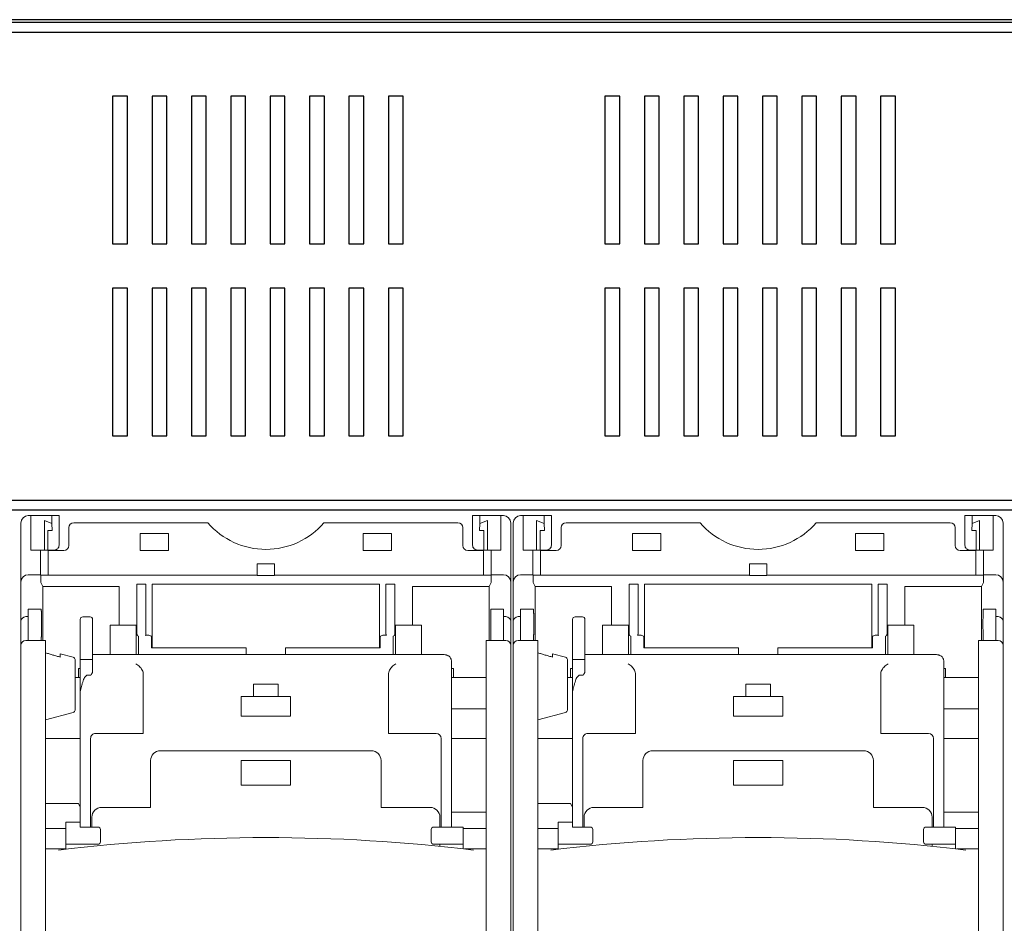
# Model space of a CAD drawing. Units: millimetres. Extents: x 0 to 7470, y 0 to 4752.
# Drawn here: x 5342 to 5542, y 2147 to 2331 of the extents above; entities that cross this region are included whole.
import ezdxf
from ezdxf.enums import TextEntityAlignment as Align

# ---------------------------------------------------------------- set-up
doc = ezdxf.new("R2010")
doc.units = ezdxf.units.MM
doc.linetypes.add('DOT_CENTER', pattern=[14, 12, -1, 0, -1])
doc.layers.add('2DE_OBJ_Lamel-APP', color=130, linetype='Continuous', lineweight=18)
doc.layers.add('2DE_TXTNUM', color=11, linetype='Continuous', lineweight=18)
doc.layers.add('2DE_TXTPAR', color=41, linetype='Continuous')
doc.styles.add('CP_ATTR', font='arial.ttf')
doc.styles.add('CP_ELATT', font='arial.ttf')

# ---------------------------------------------------------------- blocks, each defined once
blk = doc.blocks.new('2dlam_btvc123_3_gor-03_zvunwso')
at = {"linetype": 'Continuous'}
for p, q in [((-49.780892294375, 278.2610373144466), (-49.780892294375, -382.7389626855561)), ((-42.03060241101229, 279.7610373144475), (-48.28089229437501, 279.7610373144475)), ((-47.74670310678549, 279.7610373144475), (-47.74670310678549, 272.7610373144507)), ((-45.02175571319912, 278.7610373144448), (-43.52630134931053, 278.1565503846118)), ((-45.02175571319638, 272.7610373144507), (-45.02175571319912, 278.7610373144448)), ((-43.52630134931053, 279.7610373144475), (-43.52630134931053, 278.1565503846118)), ((-43.52630134931053, 278.1565503846118), (-43.4354070231567, 276.7610373144466)), ((-42.03060241101229, 279.7610373144475), (-42.03060241101229, 273.7610373144466)), ((-39.04598615238093, 278.325406457298), (-11.81223739290999, 278.325406457298)), ((38.98420156363193, 278.325406457298), (11.75045280416032, 278.325406457298)), ((41.96881782225395, 279.7610373144475), (41.96881782225395, 273.7610373144466)), ((41.96881782225395, 279.7610373144475), (48.21910770562589, 279.7610373144475)), ((43.46451676055857, 278.1565503846118), (43.37362243440747, 276.7610373144466)), ((43.46451676055857, 279.7610373144475), (43.46451676055857, 278.1565503846118)), ((44.9599711244482, 278.7610373144448), (43.46451676055857, 278.1565503846118)), ((44.9599711244482, 272.7610373144507), (44.9599711244482, 278.7610373144448)), ((47.68491851803526, 279.7610373144475), (47.68491851803526, 272.7610373144507)), ((49.71910770562589, 278.2610373144466), (49.71910770562589, -382.7389626855561)), ((-43.4354070231567, 276.7610373144466), (-44.2937222368937, 276.7610373144466)), ((-44.2937222368937, 276.7610373144466), (-44.2937222368937, 272.7610373144507)), ((-40.04598615238148, 273.6966681715967), (-40.04598615238148, 277.3254064573007)), ((-25.57670835027784, 276.1533739379264), (-19.82670835027693, 276.1533739379264)), ((-25.57670835027784, 276.1533739379264), (-25.57670835027784, 272.6533739379274)), ((-19.82670835027693, 276.1533739379264), (-19.82670835027693, 272.6533739379274)), ((25.51492376152602, 276.1533739379264), (19.76492376152782, 276.1533739379264)), ((19.76492376152782, 276.1533739379264), (19.76492376152782, 272.6533739379274)), ((25.51492376152602, 276.1533739379264), (25.51492376152602, 272.6533739379274)), ((39.98420156363125, 273.6966681715967), (39.98420156363125, 277.3254064573007)), ((43.37362243440747, 276.7610373144466), (44.23193764813584, 276.7610373144466)), ((44.23193764813584, 272.7610373144507), (44.23193764813584, 276.7610373144466)), ((-43.0129976997315, 272.7610373144507), (-47.74670310678549, 272.7610373144507)), ((-45.78427897780692, 272.7610373144507), (-45.78427897780692, 267.7610373144466)), ((-44.2350762384741, 272.6966681715926), (-44.2350762384741, 267.6844702814378)), ((-41.04598615238148, 272.6966681715926), (-44.2350762384741, 272.6966681715926)), ((-19.82670835027693, 272.6533739379274), (-25.57670835027784, 272.6533739379274)), ((19.76492376152782, 272.6533739379274), (25.51492376152602, 272.6533739379274)), ((40.98420156363125, 272.6966681715926), (44.17329164972227, 272.6966681715926)), ((42.95121311097398, 272.7610373144507), (47.68491851803526, 272.7610373144507)), ((44.17329164972227, 272.6966681715926), (44.17329164972227, 267.6844702814378)), ((45.73332301433945, 267.6844702814378), (45.73332301433945, 272.7610373144507)), ((-1.763438558789965, 269.9935835788674), (1.701653970047118, 269.9935835788674)), ((-1.763438558789965, 269.9935835788674), (-1.763438558789965, 267.6146500217269)), ((1.701653970047118, 267.6146500217269), (1.701653970047118, 269.9935835788674)), ((-48.28089229437319, 267.7610373144466), (-45.75529513505035, 267.7610373144466)), ((-45.75529513505035, 267.7610373144466), (-45.75529513505035, 267.7289535156888)), ((-45.75529513505035, 267.7289535156888), (-45.73305521181021, 267.6844702814378)), ((-45.73305521181021, 267.6844702814378), (-1.763438558789965, 267.6844702814378)), ((-45.73305521181021, 266.1934228677169), (-45.73305521181021, 267.6844702814378)), ((-45.73305521181021, 266.1934228677169), (-45.32273173536212, 265.3727134110468)), ((-1.763438558789965, 267.6146500217269), (-1.280892294371369, 267.6146500216487)), ((-1.280892294371369, 267.6146500216487), (1.701653970047118, 267.6146500217269)), ((1.701653970047118, 267.6844702814378), (45.75089555913598, 267.6844702814378)), ((45.75089555913598, 266.1934228677169), (45.34057208268212, 265.3727134110468)), ((45.7442658733279, 267.7610373144466), (48.21910770562443, 267.7610373144466)), ((45.75089555913598, 267.6844702814378), (45.75089555913598, 266.1934228677169)), ((-31.3356737340132, 265.3727134110468), (-45.32273173536212, 265.3727134110468)), ((-45.32273173536212, 254.4056243545488), (-45.32273173536212, 265.3727134110468)), ((-29.83567373401367, 265.3465308136488), (-29.83567373401367, 257.5026479612075)), ((-26.22090402300819, 257.4020444490638), (-26.22090402300819, 265.8443215691586)), ((-26.22090402300819, 265.8443215691586), (-24.41821549230701, 265.8443215691586)), ((-24.41821549230701, 257.4023189654449), (-24.41821549230701, 265.8443215691586)), ((-23.10259170554321, 253.0104988500716), (-23.10259170554321, 265.8192856226206)), ((23.04080711679376, 265.8192856226206), (-23.10259170554321, 265.8192856226206)), ((23.04080711679376, 253.0104988500716), (23.04080711679376, 265.8192856226206)), ((24.35643090355632, 265.8443215691586), (26.15911943425738, 265.8443215691586)), ((24.35643090355632, 265.8443215691586), (24.35643090355632, 257.4023189654449)), ((26.15911943425738, 265.8443215691586), (26.15911943425738, 257.4020444490638)), ((29.77388914526, 265.3465308136488), (29.77388914526, 257.5026479612075)), ((31.27388914525875, 265.3727134110468), (45.34057208268212, 265.3727134110468)), ((45.34057208268212, 254.4056243545488), (45.34057208268212, 265.3727134110468)), ((-45.64780756056655, 260.7610373144457), (-48.28089229437501, 260.7610373144457)), ((-48.28089229437319, 254.4056243545488), (-48.28089229437501, 260.7610373144457)), ((45.66564790789004, 260.7610373144457), (48.21910770562589, 260.7610373144457)), ((48.21910770562589, 260.7610373144457), (48.21910770562589, 254.4056243545488)), ((-48.78089229437228, 259.2610373144457), (-48.28089229437501, 259.2610373144457)), ((-37.73089495287297, 250.6150454296476), (-37.73089495287297, 258.7158016892986)), ((-35.73089495286968, 259.2158016892958), (-37.23089495286968, 259.2158016892958)), ((-35.23089495286888, 248.1410222035797), (-35.23089495286968, 258.7158016892986)), ((48.71910770562545, 259.2610373144457), (48.21910770562589, 259.2610373144457)), ((-31.35396811222427, 257.5024195039659), (-31.66939229437697, 257.5026479612148)), ((-31.66939229437697, 251.5492191808407), (-31.66939229437697, 257.5026479612148)), ((-29.83567373401367, 257.5026479612075), (-31.35396811222427, 257.5024195039659)), ((-26.37754494829744, 257.5026479612388), (-29.83567373401367, 257.5026479612075)), ((-26.35136235090522, 256.0026479612389), (-26.35136235090522, 251.5492191808407)), ((26.28957776215282, 251.5492191808407), (26.28957776215282, 256.0026479612389)), ((26.31576035954493, 257.5026479612388), (29.77388914526, 257.5026479612075)), ((29.77388914526, 257.5026479612075), (31.29218352347198, 257.5024195039659)), ((31.29218352347198, 257.5024195039659), (31.60760770562365, 257.5026479612148)), ((31.60760770562365, 251.5492191808407), (31.60760770562365, 257.5026479612148)), ((-45.65435271140905, 254.4056243545488), (-45.65435271140905, 254.7610373144448)), ((-45.64780756056655, 254.7610373144448), (-45.65435271140905, 254.7610373144448)), ((-25.91133220260338, 255.264736897138), (-26.18629844485258, 255.402125803168)), ((-24.45282107046343, 255.4023897799557), (-24.25289870154768, 255.5023433515489)), ((-23.7670882988059, 255.5024173315605), (-24.25289870154768, 255.5023433515489)), ((-23.7670882988059, 255.5024173315605), (-23.29219879620007, 255.2651352975358)), ((23.70530371005395, 255.5024173315605), (23.23041420744994, 255.2651352975358)), ((23.70530371005395, 255.5024173315605), (24.19111411279539, 255.5026479612347)), ((24.19111411279539, 255.5026479612347), (24.39103648171136, 255.4023897799557)), ((26.12451385610211, 255.402125803168), (25.84954761385279, 255.264736897138)), ((45.66564790789004, 254.7610373144448), (45.67219305873368, 254.7610373144448)), ((45.67219305873368, 254.4056243545488), (45.67219305873368, 254.7610373144448)), ((-25.87700995426895, 253.0105211835758), (-25.8802796848687, 251.5492191808407)), ((-23.25813742968796, 252.8943267585187), (-23.25787654786518, 253.0109195839795)), ((-23.25813742968796, 252.8943267585187), (-4.030891912100853, 252.8943267585187)), ((-23.17219196842154, 252.894326758511), (-23.17192737166442, 253.0104988500716)), ((-23.17192737166442, 253.0104988500716), (-23.10259170554321, 253.0104988500716)), ((-4.030891912100853, 252.8943267585187), (-4.030891912100853, 251.5492191808407)), ((23.19635284093839, 252.894326758511), (3.969107323350613, 252.894326758511)), ((3.969107323350613, 252.894326758511), (3.969107323350613, 251.5492191808407)), ((23.1101149730348, 253.0104988500716), (23.04080711679376, 253.0104988500716)), ((23.11037956979214, 252.894326758511), (23.1101149730348, 253.0104988500716)), ((23.19635284093839, 252.894326758511), (23.19609195911471, 253.0109195839795)), ((25.81849509611857, 251.5492191808407), (25.81522536551802, 253.0105211835758)), ((-41.78089229437421, 251.0244226598588), (-41.78089229437421, 251.7215246345327)), ((-39.15148277182425, 251.0169764763955), (-41.78089229437421, 251.7215246345327)), ((-38.78089229437421, 240.3013405512224), (-38.78089229437421, 250.5340135632596)), ((-37.7308922943771, 246.9289737154177), (-37.73089495287297, 250.6150454296476)), ((-37.23089495286968, 250.5492191808589), (-35.73089495286968, 250.5492191808589)), ((36.16910504708528, 251.5492191808557), (-35.23089495286888, 251.5492191808557)), ((37.66910504708585, 250.1153760028069), (37.66910504708585, 247.2190921619258)), ((-37.73089495286615, 248.7259043473618), (-38.11746239365425, 248.7259043473618)), ((-38.11746239365425, 246.9289737154067), (-38.11746239365425, 248.7259043473618)), ((38.05567780490219, 248.7259043473618), (37.66910504708813, 248.7259043473618)), ((38.05567780490219, 246.9289737154067), (38.05567780490219, 248.7259043473618)), ((-38.78089229437421, 246.9289737154067), (-37.73089229437494, 246.9289737154067)), ((-37.7308922943771, 245.2492218385379), (-37.73089229437494, 246.9289737154067)), ((-36.37666119974301, 247.3648584088296), (-35.73089495286968, 247.3648584088296)), ((-24.93089495290951, 235.5446075008917), (-24.93089495290951, 247.5077672965258)), ((24.86910504712887, 235.5446075008917), (24.86910504712887, 247.5077672965258)), ((37.66910770562207, 246.9289737154177), (37.66910504708585, 247.2190921619258)), ((44.71910770562295, 246.9289737154067), (37.66910770562207, 246.9289737154067)), ((37.66910770562207, 241.3323789918468), (37.66910770562207, 246.9289737154177)), ((-37.73089495286888, 243.7251291718185), (-37.7308922943771, 245.2492218385379)), ((-37.73089495286615, 243.7251291718076), (-37.73089229437494, 245.2492218385237)), ((2.469105047110133, 245.5446101585808), (-2.530894952889751, 245.5446101585808)), ((-2.530894952889751, 245.5446101585808), (-2.530894952889751, 243.044610158584)), ((2.469105047110133, 243.044610158584), (2.469105047110133, 245.5446101585808)), ((-37.7308922943771, 241.3323789918599), (-37.73089495286888, 243.7251291718185)), ((-37.73089229437494, 241.3323789918468), (-37.73089495286615, 243.7251291718076)), ((-5.030894952889867, 243.044610158584), (4.969105047110129, 243.044610158584)), ((-5.030894952889867, 243.044610158584), (-5.030894952889867, 239.0446101585876)), ((4.969105047110129, 239.0446101585876), (4.969105047110129, 243.044610158584)), ((-37.73089495286888, 236.5058663713067), (-37.7308922943771, 241.3323789918599)), ((-37.73089495286615, 236.5058663713007), (-37.73089229437494, 241.3323789918468)), ((37.66910504708585, 236.5058663713007), (37.66910770562207, 241.3323789918468)), ((-39.15148277182425, 239.8183776380856), (-44.78089229437421, 238.3099819026597)), ((-5.030894952889867, 239.0446101585876), (4.969105047110129, 239.0446101585876)), ((-37.7308922943771, 235.8492218385345), (-37.73089495286888, 236.5058663713067)), ((-37.73089229437494, 235.849221838529), (-37.73089495286615, 236.5058663713007)), ((37.66910770562207, 235.849221838529), (37.66910504708585, 236.5058663713007)), ((-44.78089229437421, 234.5492218385257), (-37.73089229437494, 234.5492218385257)), ((-37.73089495286888, 234.8309412982667), (-37.7308922943771, 235.8492218385345)), ((-37.73089495286615, 234.8309412982558), (-37.73089229437494, 235.849221838529)), ((-37.7308922943771, 234.5492218385366), (-37.73089495286888, 234.8309412982667)), ((-37.73089229437494, 234.5492218385257), (-37.73089495286615, 234.8309412982558)), ((-37.7308922943771, 234.5492218385366), (-37.73089495286888, 219.5492191807848)), ((-35.63089495291854, 234.5446075008876), (-35.63089495290625, 216.5446075008786)), ((-34.63089495291808, 235.5446075008917), (-24.93089495290951, 235.5446075008917)), ((34.56910504713687, 235.5446075008917), (24.86910504712887, 235.5446075008917)), ((35.56910504713574, 234.5446075008876), (35.56910504712675, 216.5446075009195)), ((37.66910504708585, 234.8309412982558), (37.66910770562207, 235.849221838529)), ((37.66910770562207, 234.5492218385257), (37.66910504708585, 234.8309412982558)), ((37.66910504708721, 219.5492191808257), (37.66910770562207, 234.5492218385366)), ((44.71910770562295, 234.5492218385257), (37.66910770562207, 234.5492218385257)), ((-21.43089229438783, 232.0446101585808), (21.36910770564975, 232.0446101585808)), ((-23.43089229438829, 220.5446101585608), (-23.43089229438829, 230.0446101585876)), ((-5.030894952892595, 230.0446101585876), (4.969105047106038, 230.0446101585876)), ((-5.030894952892595, 225.044610158584), (-5.030894952892595, 230.0446101585876)), ((4.969105047106038, 230.0446101585876), (4.969105047106038, 225.044610158584)), ((23.3691077056509, 220.5446101585608), (23.3691077056509, 230.0446101585876)), ((-5.030894952892595, 225.044610158584), (4.969105047106038, 225.044610158584)), ((-44.78089229437421, 221.3445393315155), (-38.11746239365425, 221.3445393315155)), ((-37.81637934997275, 220.742327380769), (-38.11746239365425, 221.3445393315155)), ((-33.38089229439095, 220.5446101585608), (-23.43089229438829, 220.5446101585608)), ((33.31910770565186, 220.5446101585608), (23.3691077056509, 220.5446101585608)), ((-37.73089495286888, 219.5492191807848), (-37.73089495286888, 216.5446075008786)), ((-35.38089229439083, 218.5446101585767), (-35.38089229439083, 216.5446075008786)), ((35.31910770565355, 216.5446075009195), (35.31910770565355, 218.5446101585767)), ((37.66910504708721, 219.5492191808257), (44.71910770562397, 219.5492191808257)), ((37.66910504708721, 216.5446075009195), (37.66910504708721, 219.5492191808257)), ((44.71910770562681, 219.5677443713266), (40.00459476121192, 219.5677443713266)), ((-44.78089229437592, 216.2236121499987), (-40.63089495288203, 216.2236121499987)), ((-40.63089495288203, 217.5492191808007), (-40.63089495288203, 212.0469362716976)), ((-37.73089495286888, 217.5492191808007), (-40.63089495288203, 217.5492191808007)), ((-37.73089495286888, 216.5446075008786), (-34.13089495297767, 216.5446075008895)), ((-33.63089495297618, 213.5446075008895), (-33.63089495297675, 216.0446075008904)), ((33.56910504719724, 216.0446075009208), (33.56910504719451, 213.5446075009209)), ((34.06910504719588, 216.5446075009195), (40.06910504710231, 216.5446075009195)), ((40.06910504710231, 216.5446075009195), (40.06910504710231, 212.1228395472585)), ((44.71910770562397, 216.2236121499987), (40.06910504710231, 216.2236121499987)), ((-40.63089495288203, 212.0915027111319), (-44.78089229437592, 212.0915027111319)), ((-40.63089495288203, 213.0446075008767), (-34.13089495297676, 213.0446075008917)), ((40.06910504710231, 213.0446075009167), (34.06910504719588, 213.0446075009167)), ((35.31910770565355, 212.6349109027215), (35.31910770565355, 213.0446075009167)), ((40.34139812231773, 212.0915027111546), (44.71910770562397, 212.0915027111546))]:
    blk.add_line(p, q, dxfattribs=at)
at = {"color": 5, "linetype": 'Continuous'}
for p, q in [((-44.78089229437421, 254.4056243545488), (-48.78089229437501, 254.4056243545488)), ((-44.78089229437421, 254.4056243545488), (-44.78089229437001, -144.9773551379953)), ((44.71910770562295, 254.4056243545488), (44.71910770562681, -144.9773551379953)), ((44.71910770562295, 254.4056243545488), (48.71910770562397, 254.4056243545488))]:
    blk.add_line(p, q, dxfattribs=at)
at = {"linetype": 'DOT_CENTER'}
blk.add_line((44.71910770562681, 240.5492218385157), (37.66910770562527, 240.5492218385157), dxfattribs=at)
at = {"linetype": 'Continuous'}
for centre, radius, start, end in [((-48.28089229437501, 278.2610373144466), 1.5, 90, 180), ((-39.04598615238093, 277.3254064573007), 1, 90, 180), ((-0.03089229437592, 288.3976409496645), 15.50000000000193, 220.5281511326679, 319.4718488673321), ((38.98420156363193, 277.3254064573007), 1, 0, 90), ((48.21910770562589, 278.2610373144466), 1.5, 0, 90), ((-41.04598615238148, 273.6966681715967), 1, 270, 0), ((40.98420156363125, 273.6966681715967), 1, 180, 270), ((-48.28089229437319, 266.2610373144466), 1.5, 90, 180), ((48.21910770562443, 266.2610373144466), 1.50000000000091, 0, 90), ((-48.78089229437228, 258.2610373144484), 1, 90, 180), ((-37.23089495286968, 258.7158016892985), 0.5, 90, 180), ((-35.73089495286968, 258.7158016892985), 0.5, 0, 90), ((48.71910770562545, 258.2610373144484), 1, 0, 90), ((-39.28089229437501, 250.5340135632469), 0.5, 1.250645e-09, 75.00000000009409), ((36.16753483137393, 250.2316530695498), 1.31756704696182, 70.5501261468973, 89.9317175132137), ((-39.28089229437501, 240.3013405512224), 0.49999999999584, 285.0000000002282, 0), ((-34.63089495291843, 234.5446075008876), 1, 89.99999999994789, 180), ((34.56910504713687, 234.5446075008876), 1, 0, 90), ((-21.43089229438783, 230.0446101585876), 2, 90, 180), ((21.36910770564975, 230.0446101585876), 2, 0, 90), ((-33.38089229439095, 218.5446101585767), 2, 90, 180), ((33.31910770565186, 218.5446101585767), 2, 0, 90), ((-34.1308949529772, 216.0446075008904), 0.5, 0, 90.00000000010418), ((34.06910504719588, 216.0446075009208), 0.5, 90, 180), ((-34.13089495297676, 213.5446075008895), 0.5, 270.0000000001042, 0), ((34.06910504719588, 213.5446075009209), 0.5000000000009099, 180, 269.9999999998959)]:
    blk.add_arc(centre, radius, start, end, dxfattribs=at)
at = {"color": 5, "linetype": 'Continuous'}
for centre, radius, start, end in [((-48.78089229437501, 253.4056243545478), 1, 90, 180), ((48.71910770562397, 253.4056243545478), 1, 0, 90), ((0.04728527356929001, -136.8347612063544), 351.2451468443327, 83.11216633386236, 96.90366156605629)]:
    blk.add_arc(centre, radius, start, end, dxfattribs=at)
at = {"linetype": 'Continuous'}
for points in [[(-42.03045010616913, 273.7435849080048), (-42.10491223364907, 273.3662945803967), (-42.3171996570146, 273.0477868652929), (-42.63570737212103, 272.8354994419297), (-43.0129976997315, 272.7610373144507)], [(-42.03060241101229, 273.7610373144466), (-42.03048818310537, 273.7523107789499), (-42.03045010616913, 273.7435849080048)], [(41.96881782225395, 273.7610373144466), (41.96870359434615, 273.7523107789499), (41.96866551741083, 273.7435849080048)], [(41.96866551741083, 273.7435849080048), (42.04312764489214, 273.3662945803967), (42.25541506825572, 273.0477868652929), (42.57392278336282, 272.8354994419297), (42.95121311097398, 272.7610373144507)], [(-29.83567373401367, 265.3465308136488), (-29.8486831658629, 265.3499722757565), (-29.88706702322588, 265.3533257260706), (-29.94985864882244, 265.3565504294265), (-30.0360913853757, 265.3596056506249), (-30.14479857560582, 265.3624506544788), (-30.2750135622332, 265.3650447058167), (-30.4551492103227, 265.3677276886119), (-30.6553157147182, 265.3698652071944), (-30.87148041224293, 265.3714281048956), (-31.09961063973208, 265.3723872250666), (-31.3356737340132, 265.3727134110468)], [(31.27388914525875, 265.3727134110468), (31.03782605097888, 265.3723872250598), (30.80969582349008, 265.3714281048888), (30.59353112596261, 265.3698652071944), (30.39336462157007, 265.3677276886119), (30.21322897347989, 265.3650447058167), (30.08301398685296, 265.3624506544788), (29.97430679662273, 265.3596056506249), (29.88807406006981, 265.3565504294265), (29.82528243447268, 265.3533257260706), (29.78689857710924, 265.3499722757565), (29.77388914526, 265.3465308136488)], [(-45.64780756056655, 254.7610373144448), (-45.64550566034539, 254.7726489900288), (-45.64323683911061, 254.807102127485), (-45.64101316562994, 254.8638238928738), (-45.63884670866673, 254.9422414522405), (-45.6367495369859, 255.0417819716567), (-45.63473371935289, 255.161872617171), (-45.63281132453265, 255.301940554848), (-45.63099442128851, 255.4614129507277), (-45.62929507838544, 255.6397169708866), (-45.62732442765365, 255.892612970094), (-45.62562780388089, 256.1671243221358), (-45.62421583185972, 256.4603117681436), (-45.62309913638546, 256.7692360492497), (-45.62228834225334, 257.0909579065847), (-45.62179407425718, 257.4225380812677), (-45.62162695719609, 257.7610373144448), (-45.62179407425675, 258.0995365476165), (-45.62228834225334, 258.4311167223059), (-45.62309913638546, 258.7528385796336), (-45.62421583185915, 259.0617628607379), (-45.62562780388089, 259.3549503067547), (-45.62732442765525, 259.6294616587966), (-45.62929507838544, 259.8823576580016), (-45.63099442128851, 260.0606616781538), (-45.63281132453265, 260.2201340740498), (-45.63473371935289, 260.3602020117159), (-45.63674953698682, 260.4802926572338), (-45.63884670866673, 260.5798331766528), (-45.64101316562994, 260.6582507360195), (-45.64323683911061, 260.7149725014106), (-45.64550566034539, 260.7494256388595), (-45.64780756056655, 260.7610373144457)], [(45.66564790789004, 254.7610373144448), (45.66334600766944, 254.7726489900288), (45.66107718643571, 254.807102127485), (45.65885351295343, 254.8638238928738), (45.65668705599182, 254.9422414522405), (45.65458988430964, 255.0417819716567), (45.65257406667694, 255.161872617171), (45.65065167185546, 255.301940554848), (45.64883476861267, 255.4614129507277), (45.64713542571086, 255.6397169708866), (45.64516477497909, 255.892612970094), (45.6434681512045, 256.1671243221358), (45.64205617918287, 256.4603117681436), (45.64093948370781, 256.7692360492497), (45.64012868957695, 257.0909579065847), (45.63963442158183, 257.4225380812677), (45.63946730451687, 257.7610373144448), (45.63963442158183, 258.0995365476165), (45.64012868957695, 258.4311167223059), (45.64093948370781, 258.7528385796336), (45.64205617918287, 259.0617628607379), (45.6434681512045, 259.3549503067547), (45.64516477497909, 259.6294616587966), (45.64713542571086, 259.8823576580016), (45.64883476861267, 260.0606616781538), (45.65065167185546, 260.2201340740498), (45.65257406667694, 260.3602020117159), (45.65458988430964, 260.4802926572338), (45.65668705599022, 260.5798331766528), (45.65885351295343, 260.6582507360195), (45.66107718643571, 260.7149725014106), (45.66334600766944, 260.7494256388595), (45.66564790789004, 260.7610373144457)], [(-26.37754494829744, 257.5026479612388), (-26.37410348619233, 257.4896385293869), (-26.37075003587279, 257.4512546720257), (-26.36752533252366, 257.3884630464286), (-26.36447011132816, 257.3022303098737), (-26.36162510747045, 257.1935231196476), (-26.35903105613295, 257.0633081330157), (-26.35634807333656, 256.8831724849297), (-26.35421055475911, 256.6830059805338), (-26.35264765705688, 256.4668412830065), (-26.35168853688504, 256.2387110555205), (-26.35136235090522, 256.0026479612389)], [(-26.18629844485258, 255.402125803168), (-26.19085859020027, 255.4215565207405), (-26.19529823880384, 255.4743908620066), (-26.19956412358533, 255.5593413356087), (-26.2036029774622, 255.6751204501849), (-26.20736153335111, 255.8204407143898), (-26.21078652417418, 255.9940146368758), (-26.2143274116471, 256.2336448780607), (-26.21714763480714, 256.4995554663997), (-26.21920916411364, 256.7864539153729), (-26.2204739700278, 257.0890477384369), (-26.22090402300819, 257.4020444490638)], [(-24.45282107046343, 255.4023897799557), (-24.44826092511494, 255.4218218863939), (-24.44382127651079, 255.4746575798085), (-24.43955539173169, 255.5596093526396), (-24.43551653785573, 255.6753896973055), (-24.43175798196546, 255.8207111062257), (-24.42833299114227, 255.994286071842), (-24.42479210366958, 256.2339173914429), (-24.42197188050978, 256.4998288387178), (-24.41991035120145, 256.7867279155544), (-24.41864554528685, 257.0893221238439), (-24.41821549230701, 257.4023189654449)], [(24.35643090355632, 257.4023189654449), (24.356860956535, 257.0893221238439), (24.35812576244962, 256.7867279155544), (24.36018729175612, 256.4998288387178), (24.36300751491672, 256.2339173914429), (24.36654840239089, 255.994286071842), (24.36997339321261, 255.8207111062257), (24.37373194910378, 255.6753896972987), (24.37777080297986, 255.5596093526396), (24.38203668775897, 255.4746575798085), (24.38647633636424, 255.4218218863939), (24.39103648171136, 255.4023897799557)], [(26.12451385610211, 255.402125803168), (26.12907400144832, 255.4215565207405), (26.13351365005281, 255.4743908620066), (26.13777953483259, 255.5593413356087), (26.14181838870889, 255.6751204501849), (26.14557694459882, 255.8204407143898), (26.1490019354228, 255.9940146368758), (26.15254282289561, 256.2336448780607), (26.15536304605655, 256.4995554663997), (26.1574245753618, 256.7864539153729), (26.15868938127596, 257.0890477384369), (26.15911943425738, 257.4020444490638)], [(26.31576035954493, 257.5026479612388), (26.31231889744049, 257.4896385293869), (26.30896544712084, 257.4512546720257), (26.30574074377229, 257.3884630464286), (26.3026855225753, 257.3022303098737), (26.29984051871827, 257.1935231196476), (26.29724646738123, 257.0633081330157), (26.29456348458461, 256.8831724849297), (26.29242596600716, 256.6830059805338), (26.29086306830505, 256.4668412830065), (26.28990394813309, 256.2387110555205), (26.28957776215282, 256.0026479612389)], [(-25.91133220260338, 255.264736897138), (-25.90639682430219, 255.2421655114667), (-25.90161340393979, 255.1806049563656), (-25.89704841690048, 255.0818069650131), (-25.89276833856559, 254.9475232705741), (-25.8888396443208, 254.7795056062168), (-25.88532880954699, 254.5795057051259), (-25.88182299970686, 254.3053348619446), (-25.87920146088345, 254.0044200308325), (-25.87750094145315, 253.6836921691538), (-25.87675818979096, 253.3500822342757), (-25.87700995426895, 253.0105211835758)], [(-23.29219879620007, 255.2651352975358), (-23.28726341789945, 255.2425639118687), (-23.28247999753739, 255.1810033567726), (-23.27791501049808, 255.0822053654138), (-23.27363493216308, 254.9479216709765), (-23.26970623791749, 254.7799040066197), (-23.26619540314425, 254.5799041055246), (-23.26268959330446, 254.3057332623489), (-23.26006805448196, 254.004818431235), (-23.25836753505064, 253.6840905695567), (-23.2576247833872, 253.3504806346787), (-23.25787654786518, 253.0109195839795)], [(23.19609195911471, 253.0109195839795), (23.19584019463571, 253.3504806346787), (23.19658294630063, 253.6840905695567), (23.19828346573093, 254.004818431235), (23.20090500455399, 254.3057332623489), (23.20441081439515, 254.5799041055246), (23.20792164916838, 254.7799040066166), (23.21185034341386, 254.9479216709765), (23.21613042174693, 255.0822053654138), (23.22069540878533, 255.1810033567726), (23.22547882914932, 255.2425639118687), (23.23041420744994, 255.2651352975358)], [(25.84954761385279, 255.264736897138), (25.84461223555309, 255.2421655114667), (25.83982881519069, 255.1806049563656), (25.83526382814989, 255.0818069650131), (25.83098374981716, 254.9475232705741), (25.82705505557079, 254.7795056062168), (25.82354422079788, 254.5795057051259), (25.82003841095764, 254.3053348619446), (25.8174168721348, 254.0044200308325), (25.81571635270302, 253.6836921691538), (25.81497360104084, 253.3500822342757), (25.81522536551802, 253.0105211835758)], [(-44.78089229437421, 251.9088876509195), (-44.01830005773819, 251.685965404924), (-43.28018043109023, 251.4690427248647), (-42.51736664015014, 251.243544221019), (-41.78089229437421, 251.0244226598588)], [(-37.73089495287297, 250.6150454296476), (-37.71376385646546, 250.5979621896218), (-37.66408906908191, 250.5821736920448), (-37.58444834346312, 250.5684992427528), (-37.42223608728091, 250.5542300906018), (-37.23089495286968, 250.5492191808589)], [(-35.73089495286968, 250.5492191808589), (-35.53955381846038, 250.5542300906018), (-35.37734156227634, 250.5684992427528), (-35.2977008366571, 250.5821736920448), (-35.2480260492739, 250.5979621896218), (-35.23089495286968, 250.6150454296476)], [(36.66910504708631, 251.4631755747596), (36.63779700069063, 251.468785116047), (36.60626100282923, 251.4740307374577)], [(36.66910504708631, 251.4631755747596), (36.90505981330898, 251.3898117692856), (37.12546273771375, 251.2606724841589), (37.25384240268704, 251.1503375715765), (37.40235514916822, 250.9752483536376), (37.59019096255543, 250.6031517840456), (37.65164376090161, 250.3478087364661), (37.66473148286786, 250.2320191766007), (37.66910504708585, 250.1153760028069)], [(-35.23089495286888, 248.1410222035797), (-35.23211457352682, 248.1057249200016), (-35.23620723921806, 248.0656353757786), (-35.25517082046646, 247.972094772937), (-35.28513128716543, 247.8783961644299), (-35.32316047135657, 247.7875244676838), (-35.36633020508543, 247.7024646001078), (-35.38054831854299, 247.677282257308), (-35.40307581532318, 247.6397949818929), (-35.43305396001517, 247.5939130718507), (-35.4696240172093, 247.5435468251626), (-35.51192725149269, 247.4926065398067), (-35.55425546337118, 247.4494917113807), (-35.59050382170517, 247.4190866586527), (-35.62023793893286, 247.3988951551305), (-35.66932070518408, 247.3755304878705), (-35.71544025012463, 247.3655345181337), (-35.72317211379732, 247.365027287724), (-35.73089495286968, 247.3648584088296)], [(-25.13185684723294, 248.3737927003058), (-25.68090778872647, 249.1237798644947), (-26.43089495290951, 249.6728308059896)], [(-24.93089495290951, 247.5077672965258), (-24.98200659975783, 247.9560549130965), (-25.13185684723294, 248.3737927003058)], [(24.86910504712887, 247.5077672965258), (24.92021669397673, 247.9560549130965), (25.07006694145355, 248.3737927003058)], [(25.07006694145355, 248.3737927003058), (25.61911788294537, 249.1237798644947), (26.36910504712887, 249.6728308059896)], [(-36.37666119974301, 247.3648584088296), (-36.83366001118702, 246.9194779610807), (-37.23089495286968, 245.9658371698369)], [(-37.23089495286968, 245.9658371698369), (-37.414687954859, 245.3665425636286), (-37.57419320258123, 244.8117242072076), (-37.68895938019432, 244.2651265789186), (-37.73089495286888, 243.7251291718185)], [(38.57018071623713, 219.5492191808148), (38.71804882618074, 219.5550237262846), (38.9439345894325, 219.5600756660939), (39.43057135798607, 219.5657512662169), (40.00459476121192, 219.5677443713266)]]:
    blk.add_spline(points, degree=3, dxfattribs=at)
at = {"linetype": 'ByBlock', "style": 'CP_ATTR', "flags": 9}
for tag, p in [('ORDER-NO', (-0.0919607011635393, -0.0186823830195165)), ('PRODUCER', (-0.0919510669385608, -0.0187950893771329)), ('GROUP', (-0.0919340703355314, -0.0183980956702677)), ('ARTICLE', (-0.0919284145649469, -0.0184891519136357)), ('NUMBER', (-0.0919228298543719, -0.0183099733739649)), ('NAME', (-0.0919133620257339, -0.0182065961309061)), ('TEMPERATURE', (-0.0916608866187207, -0.0182102824022149)), ('FLOW', (-0.0916004651343337, -0.0184046040432635)), ('CHARACTER', (-0.0915788321218064, -0.0184816623849244)), ('VOLTAGE', (-0.0914591760688254, -0.0187798563362559)), ('POWER', (-0.09144308189069601, -0.0186801964399154)), ('OTHER', (-0.0914121790635154, -0.0183028912269294)), ('DN', (-0.0912824558168333, -0.0185733043029304)), ('PN', (-0.0912752590542256, -0.0183945866503777))]:
    blk.add_attdef(tag, text='', height=5e-05, dxfattribs=at).set_placement(p, align=Align.MIDDLE_LEFT)
at = {"layer": '2DE_TXTNUM', "linetype": 'ByBlock', "style": 'CP_ELATT', "width": 0.8, "flags": 8}
blk.add_attdef('TAG', text='', height=20, dxfattribs=at).set_placement((0.0100612049490651, 284.5603576721242), align=Align.CENTER)
at = {"layer": '2DE_TXTPAR', "linetype": 'ByBlock', "style": 'CP_ATTR', "flags": 8}
blk.add_attdef('PRODUCT-TYPE', text='', height=8, dxfattribs=at).set_placement((-0.0308922943758952, -368.3033318284083), align=Align.CENTER)

msp = doc.modelspace()

# ---------------------------------------------------------------- linework, layer by layer
at = {"color": 7, "linetype": 'Continuous'}
for p, q in [((6046.567762555536, 2330.645256680981), (4832.567762555536, 2330.645256680981)), ((4838.067762555536, 2330.145256680981), (6042.067762555536, 2330.145256680981)), ((4838.067762555536, 2328.145256680981), (6042.067762555536, 2328.145256680981)), ((5360.567762555536, 2315.145256680981), (5360.567762555536, 2285.145256680981)), ((5363.567762555536, 2315.145256680981), (5360.567762555536, 2315.145256680981)), ((5363.567762555536, 2285.145256680981), (5363.567762555536, 2315.145256680981)), ((5368.567762555536, 2315.145256680981), (5368.567762555536, 2285.145256680981)), ((5371.567762555536, 2315.145256680981), (5368.567762555536, 2315.145256680981)), ((5371.567762555536, 2285.145256680981), (5371.567762555536, 2315.145256680981)), ((5376.567762555536, 2315.145256680981), (5376.567762555536, 2285.145256680981)), ((5379.567762555536, 2315.145256680981), (5376.567762555536, 2315.145256680981)), ((5379.567762555536, 2285.145256680981), (5379.567762555536, 2315.145256680981)), ((5384.567762555536, 2315.145256680981), (5384.567762555536, 2285.145256680981)), ((5387.567762555536, 2315.145256680981), (5384.567762555536, 2315.145256680981)), ((5387.567762555536, 2285.145256680981), (5387.567762555536, 2315.145256680981)), ((5392.567762555536, 2315.145256680981), (5392.567762555536, 2285.145256680981)), ((5395.567762555536, 2315.145256680981), (5392.567762555536, 2315.145256680981)), ((5395.567762555536, 2285.145256680981), (5395.567762555536, 2315.145256680981)), ((5400.567762555536, 2315.145256680981), (5400.567762555536, 2285.145256680981)), ((5403.567762555536, 2315.145256680981), (5400.567762555536, 2315.145256680981)), ((5403.567762555536, 2285.145256680981), (5403.567762555536, 2315.145256680981)), ((5408.567762555536, 2315.145256680981), (5408.567762555536, 2285.145256680981)), ((5411.567762555536, 2315.145256680981), (5408.567762555536, 2315.145256680981)), ((5411.567762555536, 2285.145256680981), (5411.567762555536, 2315.145256680981)), ((5416.567762555536, 2315.145256680981), (5416.567762555536, 2285.145256680981)), ((5419.567762555536, 2315.145256680981), (5416.567762555536, 2315.145256680981)), ((5419.567762555536, 2285.145256680981), (5419.567762555536, 2315.145256680981)), ((5460.567762555536, 2315.145256680981), (5460.567762555536, 2285.145256680981)), ((5463.567762555536, 2315.145256680981), (5460.567762555536, 2315.145256680981)), ((5463.567762555536, 2285.145256680981), (5463.567762555536, 2315.145256680981)), ((5468.567762555536, 2315.145256680981), (5468.567762555536, 2285.145256680981)), ((5471.567762555536, 2315.145256680981), (5468.567762555536, 2315.145256680981)), ((5471.567762555536, 2285.145256680981), (5471.567762555536, 2315.145256680981)), ((5476.567762555536, 2315.145256680981), (5476.567762555536, 2285.145256680981)), ((5479.567762555536, 2315.145256680981), (5476.567762555536, 2315.145256680981)), ((5479.567762555536, 2285.145256680981), (5479.567762555536, 2315.145256680981)), ((5484.567762555536, 2315.145256680981), (5484.567762555536, 2285.145256680981)), ((5487.567762555536, 2315.145256680981), (5484.567762555536, 2315.145256680981)), ((5487.567762555536, 2285.145256680981), (5487.567762555536, 2315.145256680981)), ((5492.567762555536, 2315.145256680981), (5492.567762555536, 2285.145256680981)), ((5495.567762555536, 2315.145256680981), (5492.567762555536, 2315.145256680981)), ((5495.567762555536, 2285.145256680981), (5495.567762555536, 2315.145256680981)), ((5500.567762555536, 2315.145256680981), (5500.567762555536, 2285.145256680981)), ((5503.567762555536, 2315.145256680981), (5500.567762555536, 2315.145256680981)), ((5503.567762555536, 2285.145256680981), (5503.567762555536, 2315.145256680981)), ((5508.567762555536, 2315.145256680981), (5508.567762555536, 2285.145256680981)), ((5511.567762555536, 2315.145256680981), (5508.567762555536, 2315.145256680981)), ((5511.567762555536, 2285.145256680981), (5511.567762555536, 2315.145256680981)), ((5516.567762555536, 2315.145256680981), (5516.567762555536, 2285.145256680981)), ((5519.567762555536, 2315.145256680981), (5516.567762555536, 2315.145256680981)), ((5519.567762555536, 2285.145256680981), (5519.567762555536, 2315.145256680981)), ((5360.567762555536, 2285.145256680981), (5363.567762555536, 2285.145256680981)), ((5368.567762555536, 2285.145256680981), (5371.567762555536, 2285.145256680981)), ((5376.567762555536, 2285.145256680981), (5379.567762555536, 2285.145256680981)), ((5384.567762555536, 2285.145256680981), (5387.567762555536, 2285.145256680981)), ((5392.567762555536, 2285.145256680981), (5395.567762555536, 2285.145256680981)), ((5400.567762555536, 2285.145256680981), (5403.567762555536, 2285.145256680981)), ((5408.567762555536, 2285.145256680981), (5411.567762555536, 2285.145256680981)), ((5416.567762555536, 2285.145256680981), (5419.567762555536, 2285.145256680981)), ((5460.567762555536, 2285.145256680981), (5463.567762555536, 2285.145256680981)), ((5468.567762555536, 2285.145256680981), (5471.567762555536, 2285.145256680981)), ((5476.567762555536, 2285.145256680981), (5479.567762555536, 2285.145256680981)), ((5484.567762555536, 2285.145256680981), (5487.567762555536, 2285.145256680981)), ((5492.567762555536, 2285.145256680981), (5495.567762555536, 2285.145256680981)), ((5500.567762555536, 2285.145256680981), (5503.567762555536, 2285.145256680981)), ((5508.567762555536, 2285.145256680981), (5511.567762555536, 2285.145256680981)), ((5516.567762555536, 2285.145256680981), (5519.567762555536, 2285.145256680981)), ((5360.567762555536, 2276.145256680981), (5360.567762555536, 2246.145256680981)), ((5363.567762555536, 2276.145256680981), (5360.567762555536, 2276.145256680981)), ((5363.567762555536, 2246.145256680981), (5363.567762555536, 2276.145256680981)), ((5368.567762555536, 2276.145256680981), (5368.567762555536, 2246.145256680981)), ((5371.567762555536, 2276.145256680981), (5368.567762555536, 2276.145256680981)), ((5371.567762555536, 2246.145256680981), (5371.567762555536, 2276.145256680981)), ((5376.567762555536, 2276.145256680981), (5376.567762555536, 2246.145256680981)), ((5379.567762555536, 2276.145256680981), (5376.567762555536, 2276.145256680981)), ((5379.567762555536, 2246.145256680981), (5379.567762555536, 2276.145256680981)), ((5384.567762555536, 2276.145256680981), (5384.567762555536, 2246.145256680981)), ((5387.567762555536, 2276.145256680981), (5384.567762555536, 2276.145256680981)), ((5387.567762555536, 2246.145256680981), (5387.567762555536, 2276.145256680981)), ((5392.567762555536, 2276.145256680981), (5392.567762555536, 2246.145256680981)), ((5395.567762555536, 2276.145256680981), (5392.567762555536, 2276.145256680981)), ((5395.567762555536, 2246.145256680981), (5395.567762555536, 2276.145256680981)), ((5400.567762555536, 2276.145256680981), (5400.567762555536, 2246.145256680981)), ((5403.567762555536, 2276.145256680981), (5400.567762555536, 2276.145256680981)), ((5403.567762555536, 2246.145256680981), (5403.567762555536, 2276.145256680981)), ((5408.567762555536, 2276.145256680981), (5408.567762555536, 2246.145256680981)), ((5411.567762555536, 2276.145256680981), (5408.567762555536, 2276.145256680981)), ((5411.567762555536, 2246.145256680981), (5411.567762555536, 2276.145256680981)), ((5416.567762555536, 2276.145256680981), (5416.567762555536, 2246.145256680981)), ((5419.567762555536, 2276.145256680981), (5416.567762555536, 2276.145256680981)), ((5419.567762555536, 2246.145256680981), (5419.567762555536, 2276.145256680981)), ((5460.567762555536, 2276.145256680981), (5460.567762555536, 2246.145256680981)), ((5463.567762555536, 2276.145256680981), (5460.567762555536, 2276.145256680981)), ((5463.567762555536, 2246.145256680981), (5463.567762555536, 2276.145256680981)), ((5468.567762555536, 2276.145256680981), (5468.567762555536, 2246.145256680981)), ((5471.567762555536, 2276.145256680981), (5468.567762555536, 2276.145256680981)), ((5471.567762555536, 2246.145256680981), (5471.567762555536, 2276.145256680981)), ((5476.567762555536, 2276.145256680981), (5476.567762555536, 2246.145256680981)), ((5479.567762555536, 2276.145256680981), (5476.567762555536, 2276.145256680981)), ((5479.567762555536, 2246.145256680981), (5479.567762555536, 2276.145256680981)), ((5484.567762555536, 2276.145256680981), (5484.567762555536, 2246.145256680981)), ((5487.567762555536, 2276.145256680981), (5484.567762555536, 2276.145256680981)), ((5487.567762555536, 2246.145256680981), (5487.567762555536, 2276.145256680981)), ((5492.567762555536, 2276.145256680981), (5492.567762555536, 2246.145256680981)), ((5495.567762555536, 2276.145256680981), (5492.567762555536, 2276.145256680981)), ((5495.567762555536, 2246.145256680981), (5495.567762555536, 2276.145256680981)), ((5500.567762555536, 2276.145256680981), (5500.567762555536, 2246.145256680981)), ((5503.567762555536, 2276.145256680981), (5500.567762555536, 2276.145256680981)), ((5503.567762555536, 2246.145256680981), (5503.567762555536, 2276.145256680981)), ((5508.567762555536, 2276.145256680981), (5508.567762555536, 2246.145256680981)), ((5511.567762555536, 2276.145256680981), (5508.567762555536, 2276.145256680981)), ((5511.567762555536, 2246.145256680981), (5511.567762555536, 2276.145256680981)), ((5516.567762555536, 2276.145256680981), (5516.567762555536, 2246.145256680981)), ((5519.567762555536, 2276.145256680981), (5516.567762555536, 2276.145256680981)), ((5519.567762555536, 2246.145256680981), (5519.567762555536, 2276.145256680981)), ((5360.567762555536, 2246.145256680981), (5363.567762555536, 2246.145256680981)), ((5368.567762555536, 2246.145256680981), (5371.567762555536, 2246.145256680981)), ((5376.567762555536, 2246.145256680981), (5379.567762555536, 2246.145256680981)), ((5384.567762555536, 2246.145256680981), (5387.567762555536, 2246.145256680981)), ((5392.567762555536, 2246.145256680981), (5395.567762555536, 2246.145256680981)), ((5400.567762555536, 2246.145256680981), (5403.567762555536, 2246.145256680981)), ((5408.567762555536, 2246.145256680981), (5411.567762555536, 2246.145256680981)), ((5416.567762555536, 2246.145256680981), (5419.567762555536, 2246.145256680981)), ((5460.567762555536, 2246.145256680981), (5463.567762555536, 2246.145256680981)), ((5468.567762555536, 2246.145256680981), (5471.567762555536, 2246.145256680981)), ((5476.567762555536, 2246.145256680981), (5479.567762555536, 2246.145256680981)), ((5484.567762555536, 2246.145256680981), (5487.567762555536, 2246.145256680981)), ((5492.567762555536, 2246.145256680981), (5495.567762555536, 2246.145256680981)), ((5500.567762555536, 2246.145256680981), (5503.567762555536, 2246.145256680981)), ((5508.567762555536, 2246.145256680981), (5511.567762555536, 2246.145256680981)), ((5516.567762555536, 2246.145256680981), (5519.567762555536, 2246.145256680981)), ((4838.067762555536, 2233.145256680981), (6042.067762555536, 2233.145256680981)), ((4838.067762555536, 2231.145256680981), (6042.067762555536, 2231.145256680981))]:
    msp.add_line(p, q, dxfattribs=at)

# ---------------------------------------------------------------- block references
at = {"layer": '2DE_OBJ_Lamel-APP'}
for p in [(5391.714131219778, 1950.220510506025), (5491.714131219778, 1950.220510506025)]:
    msp.add_blockref('2dlam_btvc123_3_gor-03_zvunwso', p, dxfattribs=at)

doc.saveas('drawing.dxf')
